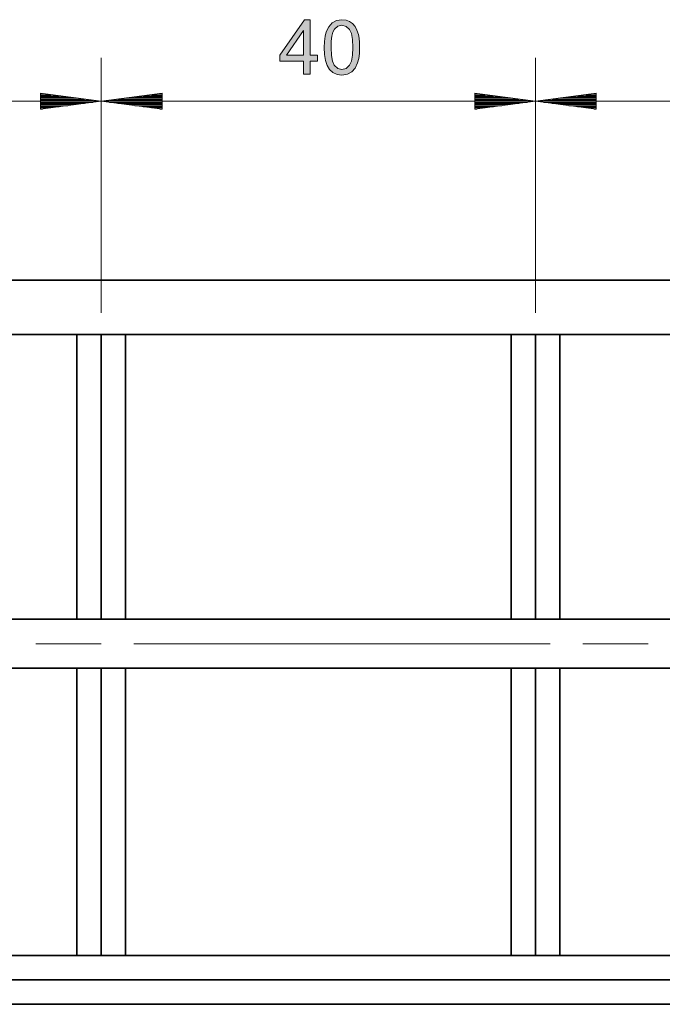
# Model space of a CAD drawing. Extents: x 153 to 1469, y 95 to 1023.
# Drawn here: x 908 to 992, y 887 to 1016 of the extents above; entities that cross this region are included whole.
import ezdxf

# ---------------------------------------------------------------- set-up
doc = ezdxf.new("R2010")
doc.units = 0
doc.header["$MEASUREMENT"] = 0
doc.layers.add('Camada 1', color=7, linetype='Continuous', lineweight=0)

msp = doc.modelspace()

# ---------------------------------------------------------------- hatches: boundary and pattern name
at = {"layer": 'Camada 1', "transparency": 33554687}
h = msp.add_hatch(color=7, dxfattribs=at)
edge = h.paths.add_edge_path()
edge.add_spline(control_points=[(945.17, 1008.84), (945.17, 1008.84), (945.17, 1010.54), (945.17, 1010.54), (945.17, 1010.54), (942.09, 1010.54), (942.09, 1010.54), (942.09, 1010.54), (942.09, 1011.34), (942.09, 1011.34), (942.09, 1011.34), (945.33, 1015.93), (945.33, 1015.93), (945.33, 1015.93), (946.04, 1015.93), (946.04, 1015.93), (946.04, 1015.93), (946.04, 1011.34), (946.04, 1011.34), (946.04, 1011.34), (947, 1011.34), (947, 1011.34), (947, 1011.34), (947, 1010.54), (947, 1010.54), (947, 1010.54), (946.04, 1010.54), (946.04, 1010.54), (946.04, 1010.54), (946.04, 1008.84), (946.04, 1008.84), (946.04, 1008.84), (945.17, 1008.84), (945.17, 1008.84)], knot_values=[0, 0, 0, 0, 1, 1, 1, 2, 2, 2, 3, 3, 3, 4, 4, 4, 5, 5, 5, 6, 6, 6, 7, 7, 7, 8, 8, 8, 9, 9, 9, 10, 10, 10, 11, 11, 11, 11], degree=3, periodic=0)
edge.add_line((945.17, 1008.84), (945.17, 1008.84))
edge = h.paths.add_edge_path()
edge.add_spline(control_points=[(945.17, 1011.34), (945.17, 1011.34), (945.17, 1014.53), (945.17, 1014.53), (945.17, 1014.53), (942.95, 1011.34), (942.95, 1011.34), (942.95, 1011.34), (945.17, 1011.34), (945.17, 1011.34)], knot_values=[0, 0, 0, 0, 1, 1, 1, 2, 2, 2, 3, 3, 3, 3], degree=3, periodic=0)
edge.add_line((945.17, 1011.34), (945.17, 1011.34))
h = msp.add_hatch(color=7, dxfattribs=at)
edge = h.paths.add_edge_path()
edge.add_spline(control_points=[(947.89, 1012.34), (947.89, 1012.34), (947.91, 1013.12), (947.91, 1013.12), (947.91, 1013.12), (948, 1013.79), (948, 1013.79), (948, 1013.79), (948.14, 1014.36), (948.14, 1014.36), (948.14, 1014.36), (948.47, 1015.04), (948.47, 1015.04), (948.47, 1015.04), (948.91, 1015.54), (948.91, 1015.54), (948.91, 1015.54), (949.49, 1015.85), (949.49, 1015.85), (949.49, 1015.85), (950.2, 1015.96), (950.2, 1015.96), (950.2, 1015.96), (950.73, 1015.9), (950.73, 1015.9), (950.73, 1015.9), (951.2, 1015.73), (951.2, 1015.73), (951.2, 1015.73), (951.59, 1015.45), (951.59, 1015.45), (951.59, 1015.45), (951.91, 1015.06), (951.91, 1015.06), (951.91, 1015.06), (952.16, 1014.59), (952.16, 1014.59), (952.16, 1014.59), (952.35, 1014.01), (952.35, 1014.01), (952.35, 1014.01), (952.44, 1013.55), (952.44, 1013.55), (952.44, 1013.55), (952.49, 1012.99), (952.49, 1012.99), (952.49, 1012.99), (952.51, 1012.34), (952.51, 1012.34), (952.51, 1012.34), (952.48, 1011.56), (952.48, 1011.56), (952.48, 1011.56), (952.39, 1010.89), (952.39, 1010.89), (952.39, 1010.89), (952.25, 1010.32), (952.25, 1010.32), (952.25, 1010.32), (951.93, 1009.64), (951.93, 1009.64), (951.93, 1009.64), (951.48, 1009.14), (951.48, 1009.14), (951.48, 1009.14), (950.91, 1008.83), (950.91, 1008.83), (950.91, 1008.83), (950.2, 1008.72), (950.2, 1008.72), (950.2, 1008.72), (949.56, 1008.8), (949.56, 1008.8), (949.56, 1008.8), (949.03, 1009.05), (949.03, 1009.05), (949.03, 1009.05), (948.59, 1009.46), (948.59, 1009.46), (948.59, 1009.46), (948.28, 1009.97), (948.28, 1009.97), (948.28, 1009.97), (948.06, 1010.62), (948.06, 1010.62), (948.06, 1010.62), (947.93, 1011.41), (947.93, 1011.41), (947.93, 1011.41), (947.89, 1012.34), (947.89, 1012.34)], knot_values=[0, 0, 0, 0, 1, 1, 1, 2, 2, 2, 3, 3, 3, 4, 4, 4, 5, 5, 5, 6, 6, 6, 7, 7, 7, 8, 8, 8, 9, 9, 9, 10, 10, 10, 11, 11, 11, 12, 12, 12, 13, 13, 13, 14, 14, 14, 15, 15, 15, 16, 16, 16, 17, 17, 17, 18, 18, 18, 19, 19, 19, 20, 20, 20, 21, 21, 21, 22, 22, 22, 23, 23, 23, 24, 24, 24, 25, 25, 25, 26, 26, 26, 27, 27, 27, 28, 28, 28, 29, 29, 29, 30, 30, 30, 30], degree=3, periodic=0)
edge.add_line((947.89, 1012.34), (947.89, 1012.34))
edge = h.paths.add_edge_path()
edge.add_spline(control_points=[(948.78, 1012.34), (948.78, 1012.34), (948.83, 1011.3), (948.83, 1011.3), (948.83, 1011.3), (948.96, 1010.53), (948.96, 1010.53), (948.96, 1010.53), (949.19, 1010.01), (949.19, 1010.01), (949.19, 1010.01), (949.65, 1009.58), (949.65, 1009.58), (949.65, 1009.58), (950.2, 1009.44), (950.2, 1009.44), (950.2, 1009.44), (950.75, 1009.58), (950.75, 1009.58), (950.75, 1009.58), (951.2, 1010.02), (951.2, 1010.02), (951.2, 1010.02), (951.43, 1010.53), (951.43, 1010.53), (951.43, 1010.53), (951.57, 1011.31), (951.57, 1011.31), (951.57, 1011.31), (951.61, 1012.34), (951.61, 1012.34), (951.61, 1012.34), (951.57, 1013.37), (951.57, 1013.37), (951.57, 1013.37), (951.43, 1014.15), (951.43, 1014.15), (951.43, 1014.15), (951.2, 1014.66), (951.2, 1014.66), (951.2, 1014.66), (950.74, 1015.09), (950.74, 1015.09), (950.74, 1015.09), (950.19, 1015.24), (950.19, 1015.24), (950.19, 1015.24), (949.65, 1015.11), (949.65, 1015.11), (949.65, 1015.11), (949.23, 1014.73), (949.23, 1014.73), (949.23, 1014.73), (949.03, 1014.34), (949.03, 1014.34), (949.03, 1014.34), (948.89, 1013.81), (948.89, 1013.81), (948.89, 1013.81), (948.81, 1013.14), (948.81, 1013.14), (948.81, 1013.14), (948.78, 1012.34), (948.78, 1012.34)], knot_values=[0, 0, 0, 0, 1, 1, 1, 2, 2, 2, 3, 3, 3, 4, 4, 4, 5, 5, 5, 6, 6, 6, 7, 7, 7, 8, 8, 8, 9, 9, 9, 10, 10, 10, 11, 11, 11, 12, 12, 12, 13, 13, 13, 14, 14, 14, 15, 15, 15, 16, 16, 16, 17, 17, 17, 18, 18, 18, 19, 19, 19, 20, 20, 20, 21, 21, 21, 21], degree=3, periodic=0)
edge.add_line((948.78, 1012.34), (948.78, 1012.34))

# ---------------------------------------------------------------- linework, layer by layer
at = {"layer": 'Camada 1'}
for points, knots in [([(945.17, 1008.84), (945.17, 1008.84), (945.17, 1010.54), (945.17, 1010.54), (945.17, 1010.54), (942.09, 1010.54), (942.09, 1010.54), (942.09, 1010.54), (942.09, 1011.34), (942.09, 1011.34), (942.09, 1011.34), (945.33, 1015.93), (945.33, 1015.93), (945.33, 1015.93), (946.04, 1015.93), (946.04, 1015.93), (946.04, 1015.93), (946.04, 1011.34), (946.04, 1011.34), (946.04, 1011.34), (947, 1011.34), (947, 1011.34), (947, 1011.34), (947, 1010.54), (947, 1010.54), (947, 1010.54), (946.04, 1010.54), (946.04, 1010.54), (946.04, 1010.54), (946.04, 1008.84), (946.04, 1008.84), (946.04, 1008.84), (945.17, 1008.84), (945.17, 1008.84)], [0, 0, 0, 0, 1, 1, 1, 2, 2, 2, 3, 3, 3, 4, 4, 4, 5, 5, 5, 6, 6, 6, 7, 7, 7, 8, 8, 8, 9, 9, 9, 10, 10, 10, 11, 11, 11, 11]), ([(947.89, 1012.34), (947.89, 1012.34), (947.91, 1013.12), (947.91, 1013.12), (947.91, 1013.12), (948, 1013.79), (948, 1013.79), (948, 1013.79), (948.14, 1014.36), (948.14, 1014.36), (948.14, 1014.36), (948.47, 1015.04), (948.47, 1015.04), (948.47, 1015.04), (948.91, 1015.54), (948.91, 1015.54), (948.91, 1015.54), (949.49, 1015.85), (949.49, 1015.85), (949.49, 1015.85), (950.2, 1015.96), (950.2, 1015.96), (950.2, 1015.96), (950.73, 1015.9), (950.73, 1015.9), (950.73, 1015.9), (951.2, 1015.73), (951.2, 1015.73), (951.2, 1015.73), (951.59, 1015.45), (951.59, 1015.45), (951.59, 1015.45), (951.91, 1015.06), (951.91, 1015.06), (951.91, 1015.06), (952.16, 1014.59), (952.16, 1014.59), (952.16, 1014.59), (952.35, 1014.01), (952.35, 1014.01), (952.35, 1014.01), (952.44, 1013.55), (952.44, 1013.55), (952.44, 1013.55), (952.49, 1012.99), (952.49, 1012.99), (952.49, 1012.99), (952.51, 1012.34), (952.51, 1012.34), (952.51, 1012.34), (952.48, 1011.56), (952.48, 1011.56), (952.48, 1011.56), (952.39, 1010.89), (952.39, 1010.89), (952.39, 1010.89), (952.25, 1010.32), (952.25, 1010.32), (952.25, 1010.32), (951.93, 1009.64), (951.93, 1009.64), (951.93, 1009.64), (951.48, 1009.14), (951.48, 1009.14), (951.48, 1009.14), (950.91, 1008.83), (950.91, 1008.83), (950.91, 1008.83), (950.2, 1008.72), (950.2, 1008.72), (950.2, 1008.72), (949.56, 1008.8), (949.56, 1008.8), (949.56, 1008.8), (949.03, 1009.05), (949.03, 1009.05), (949.03, 1009.05), (948.59, 1009.46), (948.59, 1009.46), (948.59, 1009.46), (948.28, 1009.97), (948.28, 1009.97), (948.28, 1009.97), (948.06, 1010.62), (948.06, 1010.62), (948.06, 1010.62), (947.93, 1011.41), (947.93, 1011.41), (947.93, 1011.41), (947.89, 1012.34), (947.89, 1012.34)], [0, 0, 0, 0, 1, 1, 1, 2, 2, 2, 3, 3, 3, 4, 4, 4, 5, 5, 5, 6, 6, 6, 7, 7, 7, 8, 8, 8, 9, 9, 9, 10, 10, 10, 11, 11, 11, 12, 12, 12, 13, 13, 13, 14, 14, 14, 15, 15, 15, 16, 16, 16, 17, 17, 17, 18, 18, 18, 19, 19, 19, 20, 20, 20, 21, 21, 21, 22, 22, 22, 23, 23, 23, 24, 24, 24, 25, 25, 25, 26, 26, 26, 27, 27, 27, 28, 28, 28, 29, 29, 29, 30, 30, 30, 30]), ([(948.78, 1012.34), (948.78, 1012.34), (948.83, 1011.3), (948.83, 1011.3), (948.83, 1011.3), (948.96, 1010.53), (948.96, 1010.53), (948.96, 1010.53), (949.19, 1010.01), (949.19, 1010.01), (949.19, 1010.01), (949.65, 1009.58), (949.65, 1009.58), (949.65, 1009.58), (950.2, 1009.44), (950.2, 1009.44), (950.2, 1009.44), (950.75, 1009.58), (950.75, 1009.58), (950.75, 1009.58), (951.2, 1010.02), (951.2, 1010.02), (951.2, 1010.02), (951.43, 1010.53), (951.43, 1010.53), (951.43, 1010.53), (951.57, 1011.31), (951.57, 1011.31), (951.57, 1011.31), (951.61, 1012.34), (951.61, 1012.34), (951.61, 1012.34), (951.57, 1013.37), (951.57, 1013.37), (951.57, 1013.37), (951.43, 1014.15), (951.43, 1014.15), (951.43, 1014.15), (951.2, 1014.66), (951.2, 1014.66), (951.2, 1014.66), (950.74, 1015.09), (950.74, 1015.09), (950.74, 1015.09), (950.19, 1015.24), (950.19, 1015.24), (950.19, 1015.24), (949.65, 1015.11), (949.65, 1015.11), (949.65, 1015.11), (949.23, 1014.73), (949.23, 1014.73), (949.23, 1014.73), (949.03, 1014.34), (949.03, 1014.34), (949.03, 1014.34), (948.89, 1013.81), (948.89, 1013.81), (948.89, 1013.81), (948.81, 1013.14), (948.81, 1013.14), (948.81, 1013.14), (948.78, 1012.34), (948.78, 1012.34)], [0, 0, 0, 0, 1, 1, 1, 2, 2, 2, 3, 3, 3, 4, 4, 4, 5, 5, 5, 6, 6, 6, 7, 7, 7, 8, 8, 8, 9, 9, 9, 10, 10, 10, 11, 11, 11, 12, 12, 12, 13, 13, 13, 14, 14, 14, 15, 15, 15, 16, 16, 16, 17, 17, 17, 18, 18, 18, 19, 19, 19, 20, 20, 20, 21, 21, 21, 21]), ([(945.17, 1011.34), (945.17, 1011.34), (945.17, 1014.53), (945.17, 1014.53), (945.17, 1014.53), (942.95, 1011.34), (942.95, 1011.34), (942.95, 1011.34), (945.17, 1011.34), (945.17, 1011.34)], [0, 0, 0, 0, 1, 1, 1, 2, 2, 2, 3, 3, 3, 3])]:
    msp.add_open_spline(points, degree=3, knots=knots, dxfattribs=at)
at = {"layer": 'Camada 1', "color": 7, "lineweight": 13}
for points in [[(918.77, 977.66), (918.77, 977.66), (918.77, 1010.97), (918.77, 1010.97)], [(918.77, 977.66), (918.77, 977.66), (918.77, 1010.97), (918.77, 1010.97)], [(975.47, 977.66), (975.47, 977.66), (975.47, 1010.97), (975.47, 1010.97)], [(975.47, 977.66), (975.47, 977.66), (975.47, 1010.97), (975.47, 1010.97)], [(918.77, 1005.3), (918.77, 1005.3), (910.84, 1006.34), (910.84, 1006.34)], [(910.84, 1006.34), (910.84, 1006.34), (910.84, 1004.25), (910.84, 1004.25)], [(910.84, 1006.31), (910.84, 1006.31), (911.12, 1006.31), (911.12, 1006.31)], [(910.84, 1006.31), (910.84, 1006.31), (911.12, 1006.31), (911.12, 1006.31)], [(910.84, 1006.16), (910.84, 1006.16), (912.21, 1006.16), (912.21, 1006.16)], [(926.71, 1006.34), (926.71, 1006.34), (918.77, 1005.3), (918.77, 1005.3)], [(926.71, 1006.16), (926.71, 1006.16), (925.34, 1006.16), (925.34, 1006.16)], [(926.71, 1006.31), (926.71, 1006.31), (926.43, 1006.31), (926.43, 1006.31)], [(926.71, 1006.31), (926.71, 1006.31), (926.43, 1006.31), (926.43, 1006.31)], [(926.71, 1004.25), (926.71, 1004.25), (926.71, 1006.34), (926.71, 1006.34)], [(975.47, 1005.3), (975.47, 1005.3), (967.53, 1006.34), (967.53, 1006.34)], [(967.53, 1006.34), (967.53, 1006.34), (967.53, 1004.25), (967.53, 1004.25)], [(967.53, 1006.31), (967.53, 1006.31), (967.81, 1006.31), (967.81, 1006.31)], [(967.53, 1006.31), (967.53, 1006.31), (967.81, 1006.31), (967.81, 1006.31)], [(967.53, 1006.16), (967.53, 1006.16), (968.91, 1006.16), (968.91, 1006.16)], [(983.4, 1006.34), (983.4, 1006.34), (975.47, 1005.3), (975.47, 1005.3)], [(983.4, 1006.16), (983.4, 1006.16), (982.03, 1006.16), (982.03, 1006.16)], [(983.4, 1006.31), (983.4, 1006.31), (983.12, 1006.31), (983.12, 1006.31)], [(983.4, 1006.31), (983.4, 1006.31), (983.12, 1006.31), (983.12, 1006.31)], [(983.4, 1004.25), (983.4, 1004.25), (983.4, 1006.34), (983.4, 1006.34)], [(918.77, 1005.3), (918.77, 1005.3), (862.08, 1005.3), (862.08, 1005.3)], [(910.84, 1006.02), (910.84, 1006.02), (913.3, 1006.02), (913.3, 1006.02)], [(910.84, 1005.88), (910.84, 1005.88), (914.4, 1005.88), (914.4, 1005.88)], [(910.84, 1005.73), (910.84, 1005.73), (915.49, 1005.73), (915.49, 1005.73)], [(910.84, 1005.59), (910.84, 1005.59), (916.59, 1005.59), (916.59, 1005.59)], [(910.84, 1005.44), (910.84, 1005.44), (917.68, 1005.44), (917.68, 1005.44)], [(910.84, 1004.25), (910.84, 1004.25), (918.77, 1005.3), (918.77, 1005.3)], [(910.84, 1005.16), (910.84, 1005.16), (917.68, 1005.16), (917.68, 1005.16)], [(910.84, 1005.01), (910.84, 1005.01), (916.59, 1005.01), (916.59, 1005.01)], [(910.84, 1004.87), (910.84, 1004.87), (915.49, 1004.87), (915.49, 1004.87)], [(975.47, 1005.3), (975.47, 1005.3), (918.77, 1005.3), (918.77, 1005.3)], [(918.77, 1005.3), (918.77, 1005.3), (926.71, 1004.25), (926.71, 1004.25)], [(926.71, 1005.44), (926.71, 1005.44), (919.87, 1005.44), (919.87, 1005.44)], [(926.71, 1005.16), (926.71, 1005.16), (919.87, 1005.16), (919.87, 1005.16)], [(926.71, 1005.59), (926.71, 1005.59), (920.96, 1005.59), (920.96, 1005.59)], [(926.71, 1005.01), (926.71, 1005.01), (920.96, 1005.01), (920.96, 1005.01)], [(926.71, 1005.73), (926.71, 1005.73), (922.06, 1005.73), (922.06, 1005.73)], [(926.71, 1004.87), (926.71, 1004.87), (922.06, 1004.87), (922.06, 1004.87)], [(926.71, 1005.88), (926.71, 1005.88), (923.15, 1005.88), (923.15, 1005.88)], [(926.71, 1006.02), (926.71, 1006.02), (924.24, 1006.02), (924.24, 1006.02)], [(967.53, 1006.02), (967.53, 1006.02), (970, 1006.02), (970, 1006.02)], [(967.53, 1005.88), (967.53, 1005.88), (971.09, 1005.88), (971.09, 1005.88)], [(967.53, 1005.73), (967.53, 1005.73), (972.19, 1005.73), (972.19, 1005.73)], [(967.53, 1005.59), (967.53, 1005.59), (973.28, 1005.59), (973.28, 1005.59)], [(967.53, 1005.44), (967.53, 1005.44), (974.37, 1005.44), (974.37, 1005.44)], [(967.53, 1004.25), (967.53, 1004.25), (975.47, 1005.3), (975.47, 1005.3)], [(967.53, 1005.16), (967.53, 1005.16), (974.37, 1005.16), (974.37, 1005.16)], [(967.53, 1005.01), (967.53, 1005.01), (973.28, 1005.01), (973.28, 1005.01)], [(967.53, 1004.87), (967.53, 1004.87), (972.19, 1004.87), (972.19, 1004.87)], [(1032.16, 1005.3), (1032.16, 1005.3), (975.47, 1005.3), (975.47, 1005.3)], [(975.47, 1005.3), (975.47, 1005.3), (983.4, 1004.25), (983.4, 1004.25)], [(983.4, 1005.44), (983.4, 1005.44), (976.56, 1005.44), (976.56, 1005.44)], [(983.4, 1005.16), (983.4, 1005.16), (976.56, 1005.16), (976.56, 1005.16)], [(983.4, 1005.59), (983.4, 1005.59), (977.66, 1005.59), (977.66, 1005.59)], [(983.4, 1005.01), (983.4, 1005.01), (977.66, 1005.01), (977.66, 1005.01)], [(983.4, 1005.73), (983.4, 1005.73), (978.75, 1005.73), (978.75, 1005.73)], [(983.4, 1004.87), (983.4, 1004.87), (978.75, 1004.87), (978.75, 1004.87)], [(983.4, 1005.88), (983.4, 1005.88), (979.84, 1005.88), (979.84, 1005.88)], [(983.4, 1006.02), (983.4, 1006.02), (980.94, 1006.02), (980.94, 1006.02)], [(910.84, 1004.72), (910.84, 1004.72), (914.4, 1004.72), (914.4, 1004.72)], [(910.84, 1004.58), (910.84, 1004.58), (913.3, 1004.58), (913.3, 1004.58)], [(910.84, 1004.44), (910.84, 1004.44), (912.21, 1004.44), (912.21, 1004.44)], [(910.84, 1004.29), (910.84, 1004.29), (911.12, 1004.29), (911.12, 1004.29)], [(910.84, 1004.29), (910.84, 1004.29), (911.12, 1004.29), (911.12, 1004.29)], [(926.71, 1004.72), (926.71, 1004.72), (923.15, 1004.72), (923.15, 1004.72)], [(926.71, 1004.58), (926.71, 1004.58), (924.24, 1004.58), (924.24, 1004.58)], [(926.71, 1004.44), (926.71, 1004.44), (925.34, 1004.44), (925.34, 1004.44)], [(926.71, 1004.29), (926.71, 1004.29), (926.43, 1004.29), (926.43, 1004.29)], [(926.71, 1004.29), (926.71, 1004.29), (926.43, 1004.29), (926.43, 1004.29)], [(967.53, 1004.72), (967.53, 1004.72), (971.09, 1004.72), (971.09, 1004.72)], [(967.53, 1004.58), (967.53, 1004.58), (970, 1004.58), (970, 1004.58)], [(967.53, 1004.44), (967.53, 1004.44), (968.91, 1004.44), (968.91, 1004.44)], [(967.53, 1004.29), (967.53, 1004.29), (967.81, 1004.29), (967.81, 1004.29)], [(967.53, 1004.29), (967.53, 1004.29), (967.81, 1004.29), (967.81, 1004.29)], [(983.4, 1004.72), (983.4, 1004.72), (979.84, 1004.72), (979.84, 1004.72)], [(983.4, 1004.58), (983.4, 1004.58), (980.94, 1004.58), (980.94, 1004.58)], [(983.4, 1004.44), (983.4, 1004.44), (982.03, 1004.44), (982.03, 1004.44)], [(983.4, 1004.29), (983.4, 1004.29), (983.12, 1004.29), (983.12, 1004.29)], [(983.4, 1004.29), (983.4, 1004.29), (983.12, 1004.29), (983.12, 1004.29)], [(918.76, 934.43), (918.76, 934.43), (910.25, 934.43), (910.25, 934.43)], [(977.4, 934.43), (977.4, 934.43), (923.01, 934.43), (923.01, 934.43)], [(990.16, 934.43), (990.16, 934.43), (981.66, 934.43), (981.66, 934.43)]]:
    msp.add_open_spline(points, degree=3, dxfattribs=at)
at = {"layer": 'Camada 1', "color": 7, "lineweight": 35}
for points in [[(993.89, 981.91), (993.89, 981.91), (442.55, 981.91), (442.55, 981.91)], [(993.89, 974.83), (993.89, 974.83), (442.55, 974.83), (442.55, 974.83)], [(915.59, 974.83), (915.59, 974.83), (915.59, 937.62), (915.59, 937.62)], [(918.77, 974.83), (918.77, 974.83), (918.77, 937.62), (918.77, 937.62)], [(921.96, 937.62), (921.96, 937.62), (921.96, 974.83), (921.96, 974.83)], [(972.28, 974.83), (972.28, 974.83), (972.28, 937.62), (972.28, 937.62)], [(975.47, 974.83), (975.47, 974.83), (975.47, 937.62), (975.47, 937.62)], [(978.66, 937.62), (978.66, 937.62), (978.66, 974.83), (978.66, 974.83)], [(1182.39, 937.62), (1182.39, 937.62), (750.03, 937.62), (750.03, 937.62)], [(1182.39, 931.24), (1182.39, 931.24), (254.06, 931.24), (254.06, 931.24)], [(915.59, 931.24), (915.59, 931.24), (915.59, 893.68), (915.59, 893.68)], [(918.77, 893.68), (918.77, 893.68), (918.77, 931.24), (918.77, 931.24)], [(921.96, 893.68), (921.96, 893.68), (921.96, 931.24), (921.96, 931.24)], [(972.28, 931.24), (972.28, 931.24), (972.28, 893.68), (972.28, 893.68)], [(975.47, 893.68), (975.47, 893.68), (975.47, 931.24), (975.47, 931.24)], [(978.66, 893.68), (978.66, 893.68), (978.66, 931.24), (978.66, 931.24)], [(1182.39, 893.69), (1182.39, 893.69), (808.22, 893.69), (808.22, 893.69)], [(808.22, 890.5), (808.22, 890.5), (1182.39, 890.5), (1182.39, 890.5)], [(808.22, 887.31), (808.22, 887.31), (1182.39, 887.31), (1182.39, 887.31)]]:
    msp.add_open_spline(points, degree=3, dxfattribs=at)

doc.saveas('drawing.dxf')
